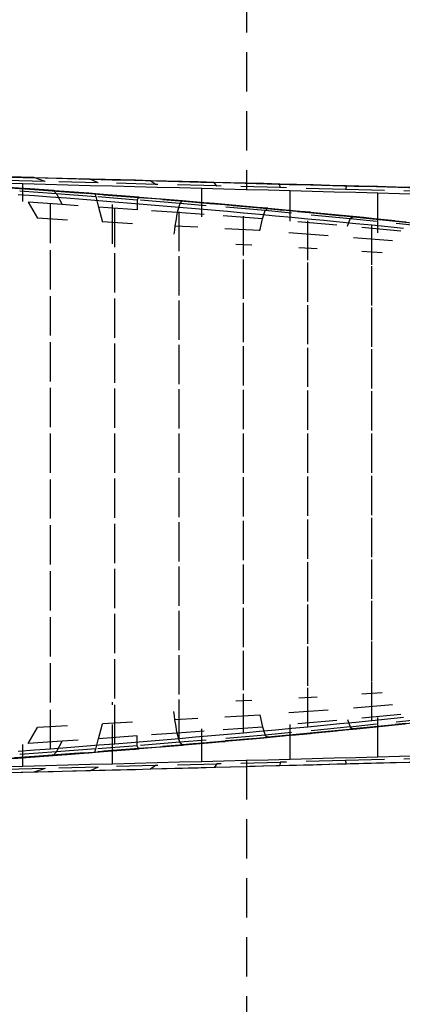
# Model space of a CAD drawing. Extents: x -21350 to 96036, y -3002 to 46867.
# Drawn here: x 25820 to 25849, y 13006 to 13082 of the extents above; entities that cross this region are included whole.
import ezdxf

# ---------------------------------------------------------------- set-up
doc = ezdxf.new("R2010")
doc.units = 0
doc.linetypes.add('X-2549-GC$0$EDG-DASH-3', pattern=[4.5, 3, -1.5])
for name, color, linetype in [('X-2549-GC$0$G-IMPT', 31, 'X-2549-GC$0$EDG-DASH-3'), ('X-2549-GC$0$P-SANR-FIXT', 31, 'X-2549-GC$0$EDG-DASH-3'), ('X-XREF', 7, 'CONTINUOUS')]:
    doc.layers.add(name, color=color, linetype=linetype)

# ---------------------------------------------------------------- blocks, each defined once
blk = doc.blocks.new('X-2549-GC')
at = {"layer": 'X-2549-GC$0$G-IMPT'}
for p, q in [((25807.194, 13069.591), (25822.789, 13068.605)), ((25809.047, 13069.492), (25825.987, 13068.36)), ((25820.363, 13069.579), (25819.392, 13069.604)), ((25821.333, 13069.554), (25820.363, 13069.579)), ((25822.188, 13069.265), (25821.333, 13069.554)), ((25826.771, 13069.411), (25825.618, 13069.441)), ((25826.232, 13069.157), (25825.619, 13069.443)), ((25827.924, 13069.381), (25826.771, 13069.411)), ((25810.901, 13069.393), (25829.303, 13068.092)), ((25812.754, 13069.294), (25832.671, 13067.807)), ((25817.692, 13068.963), (25835.923, 13067.513)), ((25822.188, 13069.266), (25818.551, 13069.361)), ((25819.754, 13068.811), (25822.789, 13068.593)), ((25820.158, 13068.782), (25821.392, 13068.692)), ((25820.493, 13067.742), (25820.493, 13069.076)), ((25821.392, 13068.692), (25822.625, 13068.602)), ((25826.232, 13069.16), (25822.188, 13069.264)), ((25830.617, 13069.044), (25826.231, 13069.157)), ((25827.332, 13064.516), (25827.332, 13068.898)), ((25829.077, 13069.351), (25827.924, 13069.381)), ((25830.229, 13069.321), (25829.077, 13069.351)), ((25830.616, 13069.04), (25830.229, 13069.323)), ((25831.443, 13069.289), (25830.229, 13069.321)), ((25835.272, 13068.921), (25830.616, 13069.041)), ((25832.656, 13069.257), (25831.443, 13069.289)), ((25833.87, 13069.225), (25832.656, 13069.257)), ((25835.083, 13069.194), (25833.87, 13069.225)), ((25834.136, 13066.57), (25834.136, 13068.72)), ((25835.272, 13068.917), (25835.083, 13069.196)), ((25836.336, 13069.161), (25835.083, 13069.194)), ((25840.123, 13068.792), (25835.272, 13068.918)), ((25837.588, 13069.128), (25836.336, 13069.161)), ((25838.841, 13069.095), (25837.588, 13069.128)), ((25840.094, 13069.062), (25838.841, 13069.095)), ((25840.123, 13068.789), (25840.094, 13069.064)), ((25841.963, 13069.013), (25840.094, 13069.062)), ((25841.363, 13069.029), (25840.094, 13069.062)), ((25845.092, 13068.658), (25840.123, 13068.791)), ((25842.632, 13068.996), (25841.363, 13069.029)), ((25843.832, 13068.964), (25841.963, 13069.013)), ((25843.902, 13068.963), (25842.632, 13068.996)), ((25845.701, 13068.916), (25843.832, 13068.964)), ((25845.171, 13068.93), (25843.902, 13068.963)), ((25845.171, 13068.929), (25845.092, 13068.659)), ((25852.565, 13068.467), (25845.092, 13068.657)), ((25847.069, 13068.879), (25845.171, 13068.929)), ((25847.569, 13068.867), (25845.701, 13068.916)), ((25848.967, 13068.83), (25847.069, 13068.879)), ((25848.868, 13068.833), (25847.569, 13068.867)), ((25850.166, 13068.799), (25848.868, 13068.833)), ((25850.865, 13068.781), (25848.967, 13068.83)), ((25820.137, 13068.28), (25821.367, 13068.189)), ((25823.045, 13068.319), (25820.242, 13068.526)), ((25821.367, 13068.189), (25822.597, 13068.099)), ((25822.597, 13064.554), (25822.597, 13068.099)), ((25822.597, 13068.099), (25823.826, 13068.003)), ((25822.625, 13068.604), (25823.858, 13068.508)), ((25822.625, 13068.602), (25839.176, 13067.221)), ((25822.788, 13068.586), (25825.986, 13068.346)), ((25822.789, 13068.593), (25823.045, 13068.319)), ((25826.041, 13068.092), (25823.046, 13068.325)), ((25823.046, 13068.324), (25823.48, 13067.496)), ((25823.826, 13068.003), (25825.055, 13067.907)), ((25823.858, 13068.508), (25825.09, 13068.411)), ((25825.055, 13067.907), (25826.284, 13067.811)), ((25825.09, 13068.411), (25826.322, 13068.315)), ((25825.985, 13068.339), (25829.302, 13068.078)), ((25825.986, 13068.346), (25826.041, 13068.092)), ((25826.042, 13068.1), (25826.257, 13067.303)), ((25829.196, 13067.846), (25826.042, 13068.1)), ((25826.322, 13068.315), (25827.555, 13068.219)), ((25827.555, 13068.221), (25828.785, 13068.117)), ((25827.555, 13068.219), (25842.42, 13066.91)), ((25828.785, 13068.117), (25830.016, 13068.014)), ((25829.302, 13068.078), (25829.196, 13067.846)), ((25829.301, 13068.07), (25832.67, 13067.794)), ((25830.016, 13068.014), (25831.247, 13067.91)), ((25831.247, 13067.91), (25832.478, 13067.806)), ((25840.888, 13066.23), (25840.888, 13068.544)), ((25847.571, 13065.349), (25847.571, 13068.37)), ((25820.894, 13067.674), (25821.594, 13066.453)), ((25823.48, 13067.496), (25820.895, 13067.677)), ((25824.695, 13067.416), (25823.482, 13067.504)), ((25829.2, 13067.097), (25826.259, 13067.314)), ((25826.259, 13067.31), (25826.556, 13066.166)), ((25826.284, 13067.811), (25827.513, 13067.715)), ((25827.513, 13064.247), (25827.513, 13067.715)), ((25827.513, 13067.715), (25828.74, 13067.613)), ((25828.74, 13067.613), (25829.968, 13067.511)), ((25829.197, 13067.855), (25829.2, 13067.097)), ((25832.457, 13067.584), (25829.197, 13067.853)), ((25829.968, 13067.511), (25831.195, 13067.409)), ((25831.195, 13067.409), (25832.423, 13067.307)), ((25832.359, 13067.238), (25832.309, 13067.061)), ((25832.408, 13067.416), (25832.359, 13067.238)), ((25832.457, 13067.593), (25832.408, 13067.416)), ((25832.423, 13063.933), (25832.423, 13067.307)), ((25832.423, 13067.307), (25833.648, 13067.2)), ((25832.51, 13067.636), (25832.457, 13067.584)), ((25838.965, 13067.041), (25832.457, 13067.581)), ((25832.478, 13067.811), (25833.707, 13067.701)), ((25832.478, 13067.806), (25845.663, 13066.592)), ((25832.563, 13067.689), (25832.51, 13067.636)), ((25832.617, 13067.741), (25832.563, 13067.689)), ((25832.67, 13067.794), (25832.617, 13067.741)), ((25833.483, 13067.715), (25832.67, 13067.786)), ((25834.296, 13067.643), (25833.483, 13067.715)), ((25833.648, 13067.2), (25834.874, 13067.092)), ((25833.707, 13067.701), (25834.936, 13067.591)), ((25835.109, 13067.571), (25834.296, 13067.643)), ((25834.936, 13067.591), (25836.164, 13067.481)), ((25835.922, 13067.5), (25835.109, 13067.571)), ((25836.736, 13067.428), (25835.922, 13067.5)), ((25836.164, 13067.481), (25837.393, 13067.371)), ((25837.549, 13067.356), (25836.736, 13067.428)), ((25837.393, 13067.371), (25848.898, 13066.26)), ((25837.394, 13067.376), (25838.62, 13067.259)), ((25838.362, 13067.285), (25837.549, 13067.356)), ((25839.175, 13067.213), (25838.362, 13067.285)), ((25838.62, 13067.259), (25839.847, 13067.142)), ((25838.964, 13067.03), (25839.175, 13067.213)), ((25839.986, 13067.133), (25839.175, 13067.212)), ((25823.891, 13066.319), (25821.595, 13066.455)), ((25832.26, 13066.884), (25830.3, 13067.028)), ((25832.217, 13066.636), (25832.173, 13066.379)), ((25832.26, 13066.893), (25832.217, 13066.636)), ((25832.309, 13067.061), (25832.26, 13066.884)), ((25834.328, 13066.737), (25832.26, 13066.883)), ((25834.874, 13067.092), (25836.099, 13066.984)), ((25838.76, 13066.422), (25835.165, 13066.677)), ((25836.099, 13066.984), (25837.325, 13066.876)), ((25837.325, 13063.608), (25837.325, 13066.876)), ((25837.325, 13066.876), (25838.549, 13066.763)), ((25838.549, 13066.763), (25839.772, 13066.649)), ((25838.572, 13065.499), (25838.76, 13066.422)), ((25838.76, 13066.408), (25838.965, 13067.041)), ((25845.466, 13066.413), (25838.965, 13067.036)), ((25839.772, 13066.649), (25840.995, 13066.535)), ((25839.847, 13067.142), (25841.073, 13067.025)), ((25840.797, 13067.054), (25839.986, 13067.133)), ((25841.608, 13066.974), (25840.797, 13067.054)), ((25840.995, 13066.535), (25842.219, 13066.422)), ((25841.073, 13067.025), (25842.3, 13066.908)), ((25842.419, 13066.895), (25841.608, 13066.974)), ((25842.219, 13063.265), (25842.219, 13066.422)), ((25842.219, 13066.422), (25843.44, 13066.302)), ((25842.3, 13066.908), (25852.132, 13065.922)), ((25842.301, 13066.918), (25843.524, 13066.794)), ((25843.23, 13066.816), (25842.419, 13066.895)), ((25844.04, 13066.736), (25843.23, 13066.816)), ((25843.524, 13066.794), (25844.748, 13066.671)), ((25844.851, 13066.657), (25844.04, 13066.736)), ((25844.748, 13066.671), (25845.972, 13066.547)), ((25845.662, 13066.577), (25844.851, 13066.657)), ((25845.263, 13065.852), (25845.466, 13066.413)), ((25845.466, 13066.419), (25845.662, 13066.577)), ((25851.954, 13065.74), (25845.467, 13066.422)), ((25846.472, 13066.503), (25845.663, 13066.588)), ((25845.972, 13066.547), (25847.196, 13066.424)), ((25847.28, 13066.417), (25846.472, 13066.503)), ((25847.196, 13066.424), (25855.354, 13065.562)), ((25847.197, 13066.433), (25848.418, 13066.304)), ((25848.088, 13066.332), (25847.28, 13066.417)), ((25828.859, 13066.038), (25826.557, 13066.172)), ((25832.086, 13065.869), (25832.048, 13065.558)), ((25832.129, 13066.121), (25832.085, 13065.864)), ((25833.846, 13065.768), (25832.085, 13065.864)), ((25832.173, 13066.379), (25832.129, 13066.121)), ((25838.573, 13065.509), (25835.884, 13065.656)), ((25844.443, 13065.923), (25840.02, 13066.305)), ((25843.44, 13066.302), (25844.661, 13066.182)), ((25844.661, 13066.182), (25845.882, 13066.063)), ((25849.336, 13065.458), (25845.263, 13065.852)), ((25845.882, 13066.063), (25847.102, 13065.943)), ((25847.102, 13062.899), (25847.102, 13065.943)), ((25847.102, 13065.943), (25848.32, 13065.817)), ((25848.897, 13066.246), (25848.088, 13066.332)), ((25848.32, 13065.817), (25849.538, 13065.691)), ((25848.418, 13066.304), (25849.639, 13066.174)), ((25849.705, 13066.161), (25848.897, 13066.246)), ((25832.048, 13065.558), (25832.01, 13065.247)), ((25843.774, 13065.123), (25840.714, 13065.345)), ((25848.691, 13064.72), (25845.554, 13064.981)), ((25822.597, 13061.026), (25822.597, 13064.554)), ((25827.513, 13060.789), (25827.513, 13064.247)), ((25837.965, 13064.403), (25836.734, 13064.448)), ((25842.944, 13064.131), (25841.536, 13064.209)), ((25832.423, 13060.556), (25832.423, 13063.933)), ((25837.325, 13060.317), (25837.325, 13063.608)), ((25847.904, 13063.818), (25846.344, 13063.919)), ((25842.219, 13060.067), (25842.219, 13063.265)), ((25847.102, 13059.796), (25847.102, 13062.899)), ((25822.597, 13057.513), (25822.597, 13061.026)), ((25827.513, 13057.34), (25827.513, 13060.789)), ((25832.423, 13057.175), (25832.423, 13060.556)), ((25837.325, 13057.009), (25837.325, 13060.317)), ((25842.219, 13056.835), (25842.219, 13060.067)), ((25847.102, 13056.644), (25847.102, 13059.796)), ((25822.597, 13054.01), (25822.597, 13057.513)), ((25827.513, 13053.897), (25827.513, 13057.34)), ((25832.423, 13053.792), (25832.423, 13057.175)), ((25837.325, 13053.688), (25837.325, 13057.009)), ((25842.219, 13053.578), (25842.219, 13056.835)), ((25847.102, 13053.457), (25847.102, 13056.644)), ((25822.597, 13050.514), (25822.597, 13054.01)), ((25827.513, 13050.458), (25827.513, 13053.897)), ((25832.423, 13050.407), (25832.423, 13053.792)), ((25837.325, 13050.357), (25837.325, 13053.688)), ((25842.219, 13050.304), (25842.219, 13053.578)), ((25847.102, 13050.247), (25847.102, 13053.457)), ((25822.598, 13047.022), (25822.597, 13050.514)), ((25827.513, 13047.022), (25827.513, 13050.458)), ((25832.423, 13047.022), (25832.423, 13050.407)), ((25837.325, 13047.022), (25837.325, 13050.357)), ((25842.219, 13047.023), (25842.219, 13050.304)), ((25847.102, 13047.024), (25847.102, 13050.247)), ((25822.598, 13043.53), (25822.598, 13047.022)), ((25827.513, 13043.585), (25827.513, 13047.022)), ((25832.423, 13043.637), (25832.423, 13047.022)), ((25837.325, 13043.687), (25837.325, 13047.022)), ((25842.219, 13043.741), (25842.219, 13047.023)), ((25847.102, 13043.801), (25847.102, 13047.024)), ((25822.598, 13040.034), (25822.598, 13043.53)), ((25827.513, 13040.146), (25827.513, 13043.585)), ((25832.423, 13040.252), (25832.423, 13043.637)), ((25837.325, 13040.357), (25837.325, 13043.687)), ((25842.219, 13040.467), (25842.219, 13043.741)), ((25847.102, 13040.591), (25847.102, 13043.801)), ((25827.513, 13036.703), (25827.513, 13040.146)), ((25832.423, 13036.869), (25832.423, 13040.252)), ((25837.325, 13037.036), (25837.325, 13040.357)), ((25842.219, 13037.211), (25842.219, 13040.467)), ((25847.102, 13037.404), (25847.102, 13040.591)), ((25822.598, 13036.531), (25822.598, 13040.034)), ((25842.219, 13033.979), (25842.219, 13037.211)), ((25847.102, 13034.252), (25847.102, 13037.404)), ((25822.598, 13033.018), (25822.598, 13036.531)), ((25827.513, 13033.254), (25827.513, 13036.703)), ((25832.423, 13033.488), (25832.423, 13036.869)), ((25837.325, 13033.727), (25837.325, 13037.036)), ((25847.102, 13031.149), (25847.102, 13034.252)), ((25832.423, 13030.11), (25832.423, 13033.488)), ((25837.325, 13030.437), (25837.325, 13033.727)), ((25842.219, 13030.78), (25842.219, 13033.979)), ((25822.598, 13029.49), (25822.598, 13033.018)), ((25827.513, 13029.797), (25827.513, 13033.254)), ((25847.102, 13028.105), (25847.102, 13031.149)), ((25837.325, 13027.168), (25837.325, 13030.437)), ((25842.219, 13027.624), (25842.219, 13030.78)), ((25827.513, 13026.329), (25827.513, 13029.797)), ((25832.423, 13026.736), (25832.423, 13030.11)), ((25837.962, 13029.645), (25836.737, 13029.6)), ((25842.942, 13029.917), (25841.539, 13029.84)), ((25847.903, 13030.231), (25846.344, 13030.129)), ((25822.598, 13025.945), (25822.598, 13029.49)), ((25827.332, 13024.827), (25827.332, 13029.526)), ((25843.772, 13028.925), (25840.717, 13028.703)), ((25848.69, 13029.329), (25845.555, 13029.067)), ((25832.048, 13028.49), (25832.01, 13028.802)), ((25832.086, 13028.179), (25832.048, 13028.49)), ((25833.843, 13028.28), (25832.085, 13028.184)), ((25832.129, 13027.927), (25832.085, 13028.184)), ((25838.573, 13028.539), (25835.887, 13028.392)), ((25838.572, 13028.55), (25838.76, 13027.626)), ((25844.442, 13028.126), (25840.023, 13027.743)), ((25842.3, 13027.14), (25852.132, 13028.127)), ((25849.335, 13028.59), (25845.263, 13028.197)), ((25845.263, 13028.196), (25845.466, 13027.636)), ((25851.954, 13028.308), (25845.467, 13027.626)), ((25847.102, 13028.105), (25845.881, 13027.985)), ((25848.32, 13028.231), (25847.102, 13028.105)), ((25847.196, 13027.625), (25855.354, 13028.487)), ((25847.57, 13025.355), (25847.57, 13028.699)), ((25849.538, 13028.357), (25848.32, 13028.231)), ((25820.894, 13026.375), (25821.594, 13027.595)), ((25823.888, 13027.73), (25821.595, 13027.594)), ((25826.259, 13026.738), (25826.556, 13027.883)), ((25828.856, 13028.011), (25826.557, 13027.876)), ((25832.173, 13027.67), (25832.129, 13027.927)), ((25832.217, 13027.413), (25832.173, 13027.67)), ((25832.26, 13027.156), (25832.217, 13027.413)), ((25832.478, 13026.242), (25845.663, 13027.456)), ((25834.136, 13025.005), (25834.136, 13027.479)), ((25838.76, 13027.626), (25835.169, 13027.371)), ((25837.393, 13026.677), (25848.898, 13027.788)), ((25839.772, 13027.396), (25838.549, 13027.282)), ((25838.76, 13027.64), (25838.965, 13027.007)), ((25845.466, 13027.636), (25838.965, 13027.013)), ((25840.996, 13027.51), (25839.772, 13027.396)), ((25840.888, 13025.181), (25840.888, 13027.818)), ((25842.219, 13027.624), (25840.996, 13027.51)), ((25843.44, 13027.744), (25842.219, 13027.624)), ((25844.66, 13027.864), (25843.44, 13027.744)), ((25843.524, 13027.254), (25844.748, 13027.378)), ((25844.851, 13027.392), (25844.04, 13027.312)), ((25845.881, 13027.985), (25844.66, 13027.864)), ((25844.748, 13027.378), (25845.972, 13027.501)), ((25845.662, 13027.471), (25844.851, 13027.392)), ((25845.466, 13027.63), (25845.662, 13027.471)), ((25846.472, 13027.546), (25845.663, 13027.461)), ((25845.972, 13027.501), (25847.196, 13027.625)), ((25847.28, 13027.631), (25846.472, 13027.546)), ((25847.197, 13027.615), (25848.418, 13027.745)), ((25848.088, 13027.717), (25847.28, 13027.631)), ((25848.897, 13027.802), (25848.088, 13027.717)), ((25848.418, 13027.745), (25849.639, 13027.875)), ((25849.705, 13027.887), (25848.897, 13027.802)), ((25822.625, 13025.446), (25839.176, 13026.828)), ((25824.692, 13026.632), (25823.482, 13026.545)), ((25826.042, 13025.948), (25826.257, 13026.745)), ((25829.2, 13026.952), (25826.259, 13026.735)), ((25827.555, 13025.83), (25842.42, 13027.139)), ((25829.197, 13026.193), (25829.2, 13026.952)), ((25831.196, 13026.634), (25829.968, 13026.533)), ((25832.26, 13027.165), (25830.303, 13027.021)), ((25832.423, 13026.736), (25831.196, 13026.634)), ((25834.328, 13027.312), (25832.26, 13027.165)), ((25832.309, 13026.987), (25832.26, 13027.165)), ((25832.359, 13026.81), (25832.309, 13026.987)), ((25832.408, 13026.633), (25832.359, 13026.81)), ((25832.457, 13026.456), (25832.408, 13026.633)), ((25833.649, 13026.844), (25832.423, 13026.736)), ((25838.965, 13027.007), (25832.457, 13026.468)), ((25834.874, 13026.952), (25833.649, 13026.844)), ((25836.1, 13027.06), (25834.874, 13026.952)), ((25836.736, 13026.62), (25835.922, 13026.549)), ((25837.325, 13027.168), (25836.1, 13027.06)), ((25836.164, 13026.567), (25837.393, 13026.677)), ((25837.549, 13026.692), (25836.736, 13026.62)), ((25838.549, 13027.282), (25837.325, 13027.168)), ((25837.394, 13026.673), (25838.62, 13026.79)), ((25838.362, 13026.764), (25837.549, 13026.692)), ((25839.175, 13026.835), (25838.362, 13026.764)), ((25838.62, 13026.79), (25839.847, 13026.907)), ((25838.964, 13027.018), (25839.175, 13026.835)), ((25839.986, 13026.916), (25839.175, 13026.836)), ((25839.847, 13026.907), (25841.073, 13027.024)), ((25840.797, 13026.995), (25839.986, 13026.916)), ((25841.608, 13027.074), (25840.797, 13026.995)), ((25841.073, 13027.024), (25842.3, 13027.14)), ((25842.419, 13027.154), (25841.608, 13027.074)), ((25842.301, 13027.131), (25843.524, 13027.254)), ((25843.23, 13027.233), (25842.419, 13027.154)), ((25844.04, 13027.312), (25843.23, 13027.233)), ((25810.901, 13024.655), (25829.303, 13025.957)), ((25812.754, 13024.754), (25832.671, 13026.242)), ((25817.692, 13025.086), (25835.923, 13026.536)), ((25821.368, 13025.855), (25820.138, 13025.765)), ((25820.492, 13024.649), (25820.492, 13026.302)), ((25823.48, 13026.552), (25820.895, 13026.372)), ((25822.598, 13025.945), (25821.368, 13025.855)), ((25823.827, 13026.041), (25822.598, 13025.945)), ((25823.046, 13025.725), (25823.48, 13026.552)), ((25826.041, 13025.956), (25823.046, 13025.723)), ((25825.055, 13026.137), (25823.827, 13026.041)), ((25826.284, 13026.233), (25825.055, 13026.137)), ((25825.985, 13025.71), (25829.302, 13025.971)), ((25825.986, 13025.703), (25826.041, 13025.956)), ((25829.196, 13026.203), (25826.042, 13025.948)), ((25827.513, 13026.329), (25826.284, 13026.233)), ((25826.322, 13025.733), (25827.555, 13025.83)), ((25828.741, 13026.431), (25827.513, 13026.329)), ((25827.555, 13025.828), (25828.785, 13025.931)), ((25829.968, 13026.533), (25828.741, 13026.431)), ((25828.785, 13025.931), (25830.016, 13026.035)), ((25829.302, 13025.971), (25829.196, 13026.203)), ((25832.457, 13026.464), (25829.197, 13026.195)), ((25829.301, 13025.978), (25832.67, 13026.255)), ((25830.016, 13026.035), (25831.247, 13026.139)), ((25831.247, 13026.139), (25832.478, 13026.242)), ((25832.51, 13026.412), (25832.457, 13026.464)), ((25832.478, 13026.237), (25833.707, 13026.347)), ((25832.563, 13026.36), (25832.51, 13026.412)), ((25832.617, 13026.307), (25832.563, 13026.36)), ((25832.67, 13026.255), (25832.617, 13026.307)), ((25833.483, 13026.334), (25832.67, 13026.262)), ((25834.296, 13026.405), (25833.483, 13026.334)), ((25833.707, 13026.347), (25834.936, 13026.457)), ((25835.109, 13026.477), (25834.296, 13026.405)), ((25834.936, 13026.457), (25836.164, 13026.567)), ((25835.922, 13026.549), (25835.109, 13026.477)), ((25807.194, 13024.457), (25822.789, 13025.443)), ((25809.047, 13024.556), (25825.987, 13025.689)), ((25819.754, 13025.238), (25822.789, 13025.456)), ((25820.158, 13025.267), (25821.392, 13025.356)), ((25823.045, 13025.73), (25820.242, 13025.522)), ((25821.392, 13025.356), (25822.625, 13025.446)), ((25822.625, 13025.445), (25823.858, 13025.541)), ((25822.788, 13025.462), (25825.986, 13025.703)), ((25822.789, 13025.456), (25823.045, 13025.73)), ((25823.858, 13025.541), (25825.09, 13025.637)), ((25825.09, 13025.637), (25826.322, 13025.733)), ((25852.565, 13025.258), (25845.092, 13025.068)), ((25822.188, 13024.459), (25818.551, 13024.364)), ((25827.298, 13024.336), (25820.482, 13024.158)), ((25822.188, 13024.46), (25821.333, 13024.171)), ((25826.232, 13024.565), (25822.188, 13024.461)), ((25826.232, 13024.568), (25825.619, 13024.282)), ((25830.617, 13024.681), (25826.232, 13024.568)), ((25827.924, 13024.344), (25826.771, 13024.314)), ((25834.08, 13024.514), (25827.298, 13024.336)), ((25829.077, 13024.374), (25827.924, 13024.344)), ((25830.229, 13024.404), (25829.077, 13024.374)), ((25830.616, 13024.685), (25830.229, 13024.402)), ((25831.443, 13024.436), (25830.229, 13024.404)), ((25835.272, 13024.804), (25830.616, 13024.684)), ((25832.656, 13024.468), (25831.443, 13024.436)), ((25833.87, 13024.5), (25832.656, 13024.468)), ((25835.083, 13024.531), (25833.87, 13024.5)), ((25840.811, 13024.69), (25834.08, 13024.514)), ((25835.272, 13024.808), (25835.083, 13024.529)), ((25836.336, 13024.564), (25835.083, 13024.531)), ((25840.123, 13024.933), (25835.272, 13024.807)), ((25837.588, 13024.597), (25836.336, 13024.564)), ((25838.841, 13024.63), (25837.588, 13024.597)), ((25840.094, 13024.663), (25838.841, 13024.63)), ((25840.123, 13024.936), (25840.094, 13024.661)), ((25841.963, 13024.712), (25840.094, 13024.663)), ((25841.363, 13024.696), (25840.094, 13024.663)), ((25845.092, 13025.067), (25840.123, 13024.934)), ((25847.473, 13024.864), (25840.811, 13024.69)), ((25842.632, 13024.729), (25841.363, 13024.696)), ((25843.832, 13024.761), (25841.963, 13024.712)), ((25843.902, 13024.762), (25842.632, 13024.729)), ((25845.701, 13024.809), (25843.832, 13024.761)), ((25845.171, 13024.795), (25843.902, 13024.762)), ((25845.171, 13024.796), (25845.092, 13025.066)), ((25847.069, 13024.846), (25845.171, 13024.796)), ((25847.569, 13024.858), (25845.701, 13024.809)), ((25848.967, 13024.895), (25847.069, 13024.846)), ((25854.048, 13025.036), (25847.473, 13024.864)), ((25848.868, 13024.892), (25847.569, 13024.858)), ((25850.166, 13024.926), (25848.868, 13024.892)), ((25850.865, 13024.944), (25848.967, 13024.895)), ((25820.482, 13024.158), (25813.648, 13023.979)), ((25820.363, 13024.146), (25819.392, 13024.121)), ((25821.333, 13024.171), (25820.363, 13024.146)), ((25826.771, 13024.314), (25825.619, 13024.284))]:
    blk.add_line(p, q, dxfattribs=at)
at = {"layer": 'X-2549-GC$0$P-SANR-FIXT'}
for p, q in [((25837.538, 13160.126), (25837.538, 13068.632)), ((25818.772, 13069.621), (25820.48, 13069.576)), ((25820.363, 13069.579), (25819.392, 13069.604)), ((25821.333, 13069.554), (25820.363, 13069.579)), ((25820.48, 13069.576), (25822.184, 13069.531)), ((25822.404, 13069.525), (25821.333, 13069.552)), ((25822.184, 13069.531), (25823.887, 13069.487)), ((25823.476, 13069.497), (25822.404, 13069.525)), ((25824.547, 13069.47), (25823.476, 13069.497)), ((25823.887, 13069.487), (25825.591, 13069.442)), ((25825.619, 13069.443), (25824.547, 13069.47)), ((25825.591, 13069.442), (25827.294, 13069.398)), ((25826.771, 13069.41), (25825.618, 13069.439)), ((25827.924, 13069.381), (25826.771, 13069.41)), ((25820.493, 13069.076), (25818.778, 13069.121)), ((25822.202, 13069.032), (25820.493, 13069.076)), ((25823.912, 13068.987), (25822.202, 13069.032)), ((25825.622, 13068.942), (25823.912, 13068.987)), ((25827.332, 13068.898), (25825.622, 13068.942)), ((25827.294, 13069.398), (25828.989, 13069.353)), ((25829.033, 13068.853), (25827.332, 13068.898)), ((25829.077, 13069.352), (25827.924, 13069.381)), ((25828.989, 13069.353), (25830.684, 13069.309)), ((25830.734, 13068.809), (25829.033, 13068.853)), ((25830.229, 13069.323), (25829.077, 13069.352)), ((25831.443, 13069.288), (25830.229, 13069.318)), ((25830.684, 13069.309), (25832.379, 13069.264)), ((25832.435, 13068.765), (25830.734, 13068.809)), ((25832.656, 13069.257), (25831.443, 13069.288)), ((25832.379, 13069.264), (25834.074, 13069.22)), ((25834.136, 13068.72), (25832.435, 13068.765)), ((25833.87, 13069.227), (25832.656, 13069.257)), ((25835.083, 13069.196), (25833.87, 13069.227)), ((25834.074, 13069.22), (25835.755, 13069.176)), ((25835.824, 13068.676), (25834.136, 13068.72)), ((25836.336, 13069.16), (25835.083, 13069.192)), ((25835.755, 13069.176), (25837.437, 13069.132)), ((25837.512, 13068.632), (25835.824, 13068.676)), ((25837.588, 13069.128), (25836.336, 13069.16)), ((25837.437, 13069.132), (25839.119, 13069.088)), ((25838.841, 13069.096), (25837.588, 13069.128)), ((25840.094, 13069.064), (25838.841, 13069.096)), ((25839.119, 13069.088), (25840.801, 13069.044)), ((25840.801, 13069.044), (25842.465, 13069)), ((25842.465, 13069), (25844.13, 13068.957)), ((25844.13, 13068.957), (25845.794, 13068.913)), ((25845.794, 13068.913), (25847.458, 13068.87)), ((25847.458, 13068.87), (25849.101, 13068.826)), ((25849.101, 13068.826), (25850.744, 13068.783)), ((25839.2, 13068.588), (25837.512, 13068.632)), ((25840.888, 13068.544), (25839.2, 13068.588)), ((25842.559, 13068.5), (25840.888, 13068.544)), ((25844.229, 13068.457), (25842.559, 13068.5)), ((25845.9, 13068.413), (25844.229, 13068.457)), ((25847.571, 13068.37), (25845.9, 13068.413)), ((25849.219, 13068.327), (25847.571, 13068.37)), ((25850.868, 13068.284), (25849.219, 13068.327)), ((25832.359, 13067.239), (25832.31, 13067.068)), ((25832.408, 13067.41), (25832.359, 13067.239)), ((25832.457, 13067.581), (25832.408, 13067.41)), ((25832.51, 13067.64), (25832.457, 13067.591)), ((25832.563, 13067.689), (25832.51, 13067.64)), ((25832.616, 13067.738), (25832.563, 13067.689)), ((25832.67, 13067.786), (25832.616, 13067.738)), ((25833.482, 13067.709), (25832.669, 13067.774)), ((25834.296, 13067.643), (25833.482, 13067.709)), ((25835.11, 13067.578), (25834.296, 13067.643)), ((25835.923, 13067.513), (25835.11, 13067.578)), ((25836.735, 13067.42), (25835.921, 13067.486)), ((25837.549, 13067.353), (25836.735, 13067.42)), ((25838.362, 13067.287), (25837.549, 13067.353)), ((25839.176, 13067.221), (25838.362, 13067.287)), ((25839.985, 13067.121), (25839.174, 13067.192)), ((25832.216, 13066.631), (25832.173, 13066.379)), ((25832.26, 13066.883), (25832.216, 13066.631)), ((25832.31, 13067.068), (25832.26, 13066.896)), ((25840.797, 13067.051), (25839.985, 13067.121)), ((25841.608, 13066.98), (25840.797, 13067.051)), ((25842.42, 13066.91), (25841.608, 13066.98)), ((25843.229, 13066.809), (25842.418, 13066.882)), ((25844.041, 13066.737), (25843.229, 13066.809)), ((25844.852, 13066.665), (25844.041, 13066.737)), ((25845.663, 13066.592), (25844.852, 13066.665)), ((25846.47, 13066.489), (25845.661, 13066.565)), ((25847.28, 13066.413), (25846.47, 13066.489)), ((25848.089, 13066.336), (25847.28, 13066.413)), ((25832.086, 13065.864), (25832.048, 13065.556)), ((25832.129, 13066.126), (25832.086, 13065.874)), ((25832.173, 13066.379), (25832.129, 13066.126)), ((25848.898, 13066.26), (25848.089, 13066.336)), ((25849.705, 13066.158), (25848.896, 13066.237)), ((25832.048, 13065.556), (25832.01, 13065.247)), ((25832.048, 13028.493), (25832.01, 13028.802)), ((25832.086, 13028.184), (25832.048, 13028.493)), ((25832.129, 13027.922), (25832.086, 13028.175)), ((25832.173, 13027.67), (25832.129, 13027.922)), ((25832.216, 13027.417), (25832.173, 13027.67)), ((25832.26, 13027.165), (25832.216, 13027.417)), ((25844.852, 13027.384), (25844.041, 13027.311)), ((25845.663, 13027.456), (25844.852, 13027.384)), ((25846.47, 13027.56), (25845.661, 13027.484)), ((25847.28, 13027.636), (25846.47, 13027.56)), ((25848.089, 13027.712), (25847.28, 13027.636)), ((25848.898, 13027.788), (25848.089, 13027.712)), ((25849.705, 13027.89), (25848.896, 13027.811)), ((25832.31, 13026.981), (25832.26, 13027.152)), ((25832.359, 13026.81), (25832.31, 13026.981)), ((25832.408, 13026.639), (25832.359, 13026.81)), ((25832.457, 13026.468), (25832.408, 13026.639)), ((25836.735, 13026.629), (25835.921, 13026.563)), ((25837.549, 13026.695), (25836.735, 13026.629)), ((25838.362, 13026.761), (25837.549, 13026.695)), ((25839.176, 13026.828), (25838.362, 13026.761)), ((25839.985, 13026.928), (25839.174, 13026.857)), ((25840.797, 13026.998), (25839.985, 13026.928)), ((25841.608, 13027.069), (25840.797, 13026.998)), ((25842.42, 13027.139), (25841.608, 13027.069)), ((25843.229, 13027.239), (25842.418, 13027.167)), ((25844.041, 13027.311), (25843.229, 13027.239)), ((25832.51, 13026.408), (25832.457, 13026.457)), ((25832.563, 13026.36), (25832.51, 13026.408)), ((25832.616, 13026.311), (25832.563, 13026.36)), ((25832.67, 13026.262), (25832.616, 13026.311)), ((25833.482, 13026.34), (25832.669, 13026.275)), ((25834.296, 13026.405), (25833.482, 13026.34)), ((25835.11, 13026.47), (25834.296, 13026.405)), ((25835.923, 13026.536), (25835.11, 13026.47)), ((25835.824, 13025.049), (25837.512, 13025.093)), ((25837.512, 13025.093), (25839.2, 13025.137)), ((25837.538, 13025.093), (25837.538, 12962.303)), ((25839.2, 13025.137), (25840.888, 13025.181)), ((25840.888, 13025.181), (25842.559, 13025.225)), ((25842.559, 13025.225), (25844.229, 13025.268)), ((25844.229, 13025.268), (25845.9, 13025.312)), ((25845.9, 13025.312), (25847.57, 13025.355)), ((25847.57, 13025.355), (25849.219, 13025.398)), ((25849.219, 13025.398), (25850.868, 13025.441)), ((25818.778, 13024.604), (25820.492, 13024.649)), ((25820.492, 13024.649), (25822.202, 13024.693)), ((25822.202, 13024.693), (25823.912, 13024.738)), ((25823.912, 13024.738), (25825.622, 13024.783)), ((25825.622, 13024.783), (25827.332, 13024.827)), ((25827.924, 13024.344), (25826.771, 13024.315)), ((25827.332, 13024.827), (25829.033, 13024.872)), ((25829.077, 13024.373), (25827.924, 13024.344)), ((25829.033, 13024.872), (25830.734, 13024.916)), ((25830.229, 13024.402), (25829.077, 13024.373)), ((25831.443, 13024.437), (25830.229, 13024.407)), ((25830.734, 13024.916), (25832.435, 13024.96)), ((25832.656, 13024.468), (25831.443, 13024.437)), ((25832.435, 13024.96), (25834.136, 13025.005)), ((25833.87, 13024.498), (25832.656, 13024.468)), ((25835.083, 13024.529), (25833.87, 13024.498)), ((25834.136, 13025.005), (25835.824, 13025.049)), ((25836.336, 13024.565), (25835.083, 13024.533)), ((25837.588, 13024.597), (25836.336, 13024.565)), ((25838.841, 13024.629), (25837.588, 13024.597)), ((25840.094, 13024.661), (25838.841, 13024.629)), ((25820.363, 13024.146), (25819.392, 13024.121)), ((25821.333, 13024.171), (25820.363, 13024.146)), ((25822.405, 13024.2), (25821.333, 13024.173)), ((25823.476, 13024.228), (25822.405, 13024.2)), ((25824.547, 13024.255), (25823.476, 13024.228)), ((25825.619, 13024.282), (25824.547, 13024.255)), ((25826.771, 13024.315), (25825.618, 13024.286))]:
    blk.add_line(p, q, dxfattribs=at)

msp = doc.modelspace()

# ---------------------------------------------------------------- block references
at = {"layer": 'X-XREF'}
msp.add_blockref('X-2549-GC', (0, 0), dxfattribs=at)

doc.saveas('drawing.dxf')
